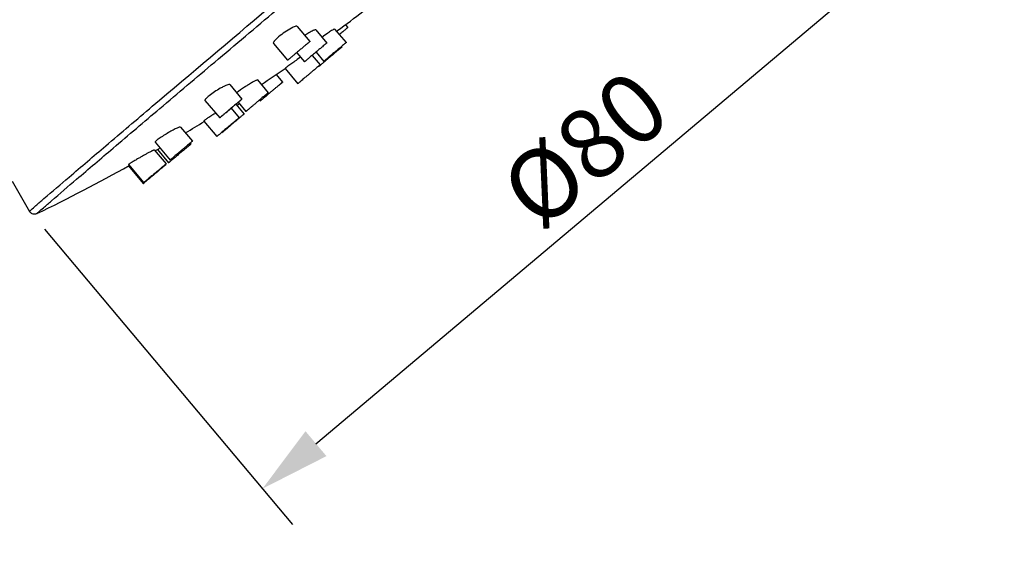
# Model space of a CAD drawing. Units: millimetres. Extents: x 0 to 500, y 0 to 350.
# Drawn here: x 393 to 435, y 114 to 137 of the extents above; entities that cross this region are included whole.
import ezdxf

# ---------------------------------------------------------------- set-up
doc = ezdxf.new("R2010")
doc.units = ezdxf.units.MM
doc.header["$LTSCALE"] = 27.5
doc.header["$PDMODE"] = 3
doc.header["$PDSIZE"] = 0.3125
doc.layers.add('DEF_LAYER_ASSEM_MEMBER', color=7, linetype='Continuous')
doc.layers.add('DEF_LAYER_DIM', color=7, linetype='Continuous')
doc.styles.get("Standard").update_dxf_attribs({"font": 'txt', "width": 0.8})
doc.dimstyles.new('DIMSTYLE_4', dxfattribs={"dimtxt": 3, "dimasz": 3, "dimexe": 2, "dimexo": 1, "dimgap": 0.75, "dimtad": 1, "dimdec": 0, "dimlfac": 2, "dimdsep": 46, "dimtxsty": 'Standard', "dimblk": '_FILLED', "dimblk1": '_FILLED', "dimblk2": '_FILLED', "dimcen": 0.09, "dimadec": 0, "dimazin": 0, "dimtp": 0.001, "dimtm": 0.001, "dimtfac": 1, "dimtdec": 0, "dimtofl": 0, "dimtmove": 0, "dimatfit": 3, "dimldrblk": '_FILLED', "dimfxl": 0, "dimtolj": 1, "dimarcsym": 0})
doc.dimstyles.new('DIMSTYLE_5', dxfattribs={"dimtxt": 3, "dimasz": 3, "dimexe": 2, "dimexo": 1, "dimgap": 0.75, "dimtad": 1, "dimdec": 3, "dimlfac": 2, "dimdsep": 46, "dimtxsty": 'Standard', "dimblk": '_FILLED', "dimblk1": '_FILLED', "dimblk2": '_FILLED', "dimcen": 0.09, "dimadec": 0, "dimazin": 0, "dimtp": 0.001, "dimtm": 0.001, "dimtfac": 1, "dimtdec": 3, "dimtofl": 0, "dimtmove": 0, "dimatfit": 3, "dimldrblk": '_FILLED', "dimfxl": 0, "dimtolj": 1, "dimarcsym": 0})

# ---------------------------------------------------------------- blocks, each defined once
blk = doc.blocks.new('_FILLED')
at = {"color": 0, "linetype": 'ByBlock'}
blk.add_solid([(0, 0), (-1, 0.233), (-1, -0.233)], dxfattribs=at)
blk = doc.blocks.new('*D14')
at = {"color": 0, "linetype": 'ByBlock', "lineweight": -2}
for p, q in [((424.78, 153.511), (435.427, 140.854)), ((405.88, 118.613), (431.844, 140.454)), ((394.225, 127.808), (404.872, 115.151))]:
    blk.add_line(p, q, dxfattribs=at)
at = {"layer": 'DEFPOINTS', "color": 0, "linetype": 'ByBlock'}
for p in [(424.136, 154.276), (393.582, 128.573)]:
    blk.add_point(p, dxfattribs=at)
at = {"color": 0, "linetype": 'ByBlock', "lineweight": -2, "xscale": 3, "yscale": 3, "zscale": 3}
for p, rotation in [((434.139, 142.385), 40.07107831669901), ((403.585, 116.682), 220.0710783167011)]:
    blk.add_blockref('_FILLED', p, dxfattribs=dict(at, rotation=rotation))
at = {"color": 0, "linetype": 'ByBlock', "lineweight": -2, "insert": (417.414, 131.255), "char_height": 3, "attachment_point": 5, "rotation": 40.0711}
blk.add_mtext('\\A1;%%c80', dxfattribs=at)
blk = doc.blocks.new('*D16')
at = {"color": 0, "linetype": 'ByBlock', "lineweight": -2}
for p, q in [((325.696, 75.463), (325.696, 166.347)), ((424.142, 155.284), (424.142, 166.347)), ((328.696, 164.347), (421.142, 164.347))]:
    blk.add_line(p, q, dxfattribs=at)
at = {"layer": 'DEFPOINTS', "color": 0, "linetype": 'ByBlock'}
for p in [(424.142, 154.284), (325.696, 74.463)]:
    blk.add_point(p, dxfattribs=at)
at = {"color": 0, "linetype": 'ByBlock', "lineweight": -2, "xscale": 3, "yscale": 3, "zscale": 3, "rotation": 180}
blk.add_blockref('_FILLED', (325.696, 164.347), dxfattribs=at)
at = {"color": 0, "linetype": 'ByBlock', "lineweight": -2, "xscale": 3, "yscale": 3, "zscale": 3}
blk.add_blockref('_FILLED', (424.142, 164.347), dxfattribs=at)
at = {"color": 0, "linetype": 'ByBlock', "lineweight": -2, "insert": (374.919, 166.597), "char_height": 3, "attachment_point": 5}
blk.add_mtext('198', dxfattribs=at)

msp = doc.modelspace()

# ---------------------------------------------------------------- linework, layer by layer
at = {"layer": 'DEF_LAYER_ASSEM_MEMBER', "color": 7, "linetype": 'Continuous'}
for p, q in [((405.07674, 136.51139), (405.62203, 135.86325)), ((407.1491, 136.58627), (407.2511, 136.46504)), ((405.86851, 136.36095), (406.34316, 135.79677)), ((406.68145, 136.39885), (407.17212, 135.81565)), ((406.75895, 136.29406), (406.8093, 136.3315)), ((407.24689, 136.46108), (407.25102, 136.46498)), ((404.05327, 135.78625), (404.66552, 135.05852)), ((405.05649, 135.38447), (405.38665, 134.99204)), ((405.71806, 135.26843), (406.06098, 134.86083)), ((405.88284, 135.40645), (406.21561, 135.01092)), ((406.97633, 135.64849), (406.99504, 135.62625)), ((405.22171, 135.18918), (405.07825, 135.08846)), ((406.02847, 134.83348), (406.03853, 134.82152)), ((406.24666, 134.99917), (406.23314, 134.98773)), ((404.17307, 134.45189), (404.44997, 134.12277)), ((404.55193, 134.71334), (404.55176, 134.71306)), ((404.55188, 134.71292), (405.10447, 134.0561)), ((402.17786, 134.02047), (402.70411, 133.39497)), ((403.37524, 134.21417), (403.83374, 133.6692)), ((401.1163, 133.3406), (401.7476, 132.59024)), ((402.44257, 133.17493), (402.79756, 132.75299)), ((402.54414, 133.26039), (402.87723, 132.86447)), ((403.46296, 133.35429), (403.49346, 133.31804)), ((402.2359, 133.00106), (402.57959, 132.59255)), ((401.06233, 132.45433), (401.62308, 131.78782)), ((400.06348, 132.19498), (400.57588, 131.58592)), ((401.83097, 131.96023), (401.84105, 131.94826)), ((398.97417, 131.54809), (399.61937, 130.7812)), ((400.4804, 131.50559), (400.51337, 131.46641)), ((398.94065, 131.21349), (399.44568, 130.6132)), ((399.07182, 131.2382), (399.55686, 130.66168)), ((399.65625, 130.74718), (399.6507, 130.74247)), ((397.82742, 130.52825), (398.46763, 129.76729)), ((397.83654, 130.5842), (398.48917, 129.80847)), ((399.41278, 130.58552), (399.42414, 130.57202)), ((392.83797, 129.87832), (393.58159, 128.57316))]:
    msp.add_line(p, q, dxfattribs=at)
at = {"layer": 'DEF_LAYER_ASSEM_MEMBER', "color": 9, "linetype": 'Continuous'}
for p, q in [((393.58159, 128.57316), (393.58759, 128.58122)), ((393.90602, 128.48073), (393.90951, 128.48817))]:
    msp.add_line(p, q, dxfattribs=at)
at = {"layer": 'DEF_LAYER_ASSEM_MEMBER', "color": 7, "linetype": 'Continuous'}
for centre, radius, start, end in [((358.30732, 201.51856), 81.25144, 306.6508365, 307.6150833), ((358.30756, 201.51833), 81.25111, 303.8260555, 304.6919163), ((415.17005, 111.23374), 25.49025, 122.232657, 122.453825), ((358.30817, 201.51744), 81.25003, 301.0977842, 301.7600716), ((499.34671, 17.02442), 150.71549, 129.9516608, 130.2084868), ((358.30705, 201.51939), 81.25228, 300.0258981, 300.204149), ((358.30112, 201.53097), 81.26528, 295.9847429, 299.1287576)]:
    msp.add_arc(centre, radius, start, end, dxfattribs=at)
at = {"layer": 'DEF_LAYER_ASSEM_MEMBER', "color": 9, "linetype": 'Continuous'}
for points, knots in [([(393.65283, 128.64282), (393.72156, 128.70519), (393.90545, 128.8664), (394.44865, 129.33707), (395.44661, 130.19026), (396.99732, 131.50988), (399.85333, 133.93094), (403.1273, 136.6964), (406.70025, 139.70784), (409.56238, 142.11662), (412.39921, 144.50069), (414.7013, 146.43244), (416.45387, 147.90114), (417.67305, 148.92185), (418.81268, 149.87493), (419.86248, 150.75178), (420.81297, 151.54449), (421.65555, 152.24589), (422.28687, 152.77017), (422.73242, 153.13919), (423.01994, 153.37684), (423.27549, 153.58751), (423.49848, 153.77073), (423.68841, 153.9261), (423.82593, 154.0379), (423.91915, 154.11309), (423.97628, 154.15891), (424.02482, 154.19738), (424.06497, 154.22914), (424.09608, 154.25246), (424.11963, 154.2715), (424.13248, 154.27781), (424.14062, 154.28568), (424.14216, 154.28431)], [0, 0, 0, 0, 0.00698896, 0.01841345, 0.05412409, 0.1058571, 0.17174482, 0.33606454, 0.42857659, 0.52361654, 0.61776058, 0.70761706, 0.74991654, 0.78994847, 0.82735185, 0.86178916, 0.89294916, 0.92055071, 0.94434461, 0.9547449, 0.96411526, 0.97243431, 0.9796841, 0.98584808, 0.99091296, 0.99302945, 0.99486715, 0.99642509, 0.99770233, 0.9986983, 0.99941268, 0.99984552, 1, 1, 1, 1]), ([(393.97415, 128.5492), (394.0427, 128.61141), (394.22626, 128.7723), (394.76888, 129.24243), (395.76616, 130.09497), (397.31583, 131.41363), (399.29233, 133.08906), (401.6234, 135.06052), (404.22438, 137.25607), (407.00058, 139.59583), (409.85099, 141.99461), (412.67186, 144.36512), (415.36052, 146.62108), (417.47384, 148.39123), (419.02563, 149.68883), (420.05951, 150.55224), (420.9929, 151.33052), (421.81727, 152.01657), (422.52509, 152.60415), (423.10989, 153.08789), (423.518, 153.42376), (423.77926, 153.63713), (423.90774, 153.74133), (423.99368, 153.81039), (424.04529, 153.85154), (424.08832, 153.88551), (424.12281, 153.91223), (424.14616, 153.93001), (424.16069, 153.9404), (424.1681, 153.94583), (424.1738, 153.94887), (424.17654, 153.95134), (424.1796, 153.951), (424.17817, 153.94948), (424.17772, 153.94886)], [0, 0, 0, 0, 0.00703568, 0.01855154, 0.05457077, 0.10675845, 0.17321141, 0.25151105, 0.33880726, 0.43192332, 0.52747013, 0.62197049, 0.71198509, 0.79423776, 0.83150376, 0.8657352, 0.89661969, 0.92387544, 0.94725373, 0.9665408, 0.98156099, 0.98742736, 0.99217963, 0.99413447, 0.99580708, 0.99719648, 0.99830191, 0.99912299, 0.99942683, 0.99965959, 0.99982143, 0.99991311, 0.99994161, 1, 1, 1, 1]), ([(393.58759, 128.58122), (393.5907, 128.58455), (393.61188, 128.60569), (393.63406, 128.62578), (393.65283, 128.64282)], [0, 0, 0, 0, 0.15249951, 1, 1, 1, 1]), ([(393.90951, 128.48817), (393.9126, 128.49147), (393.93358, 128.51241), (393.95555, 128.53232), (393.97415, 128.5492)], [0, 0, 0, 0, 0.15249937, 1, 1, 1, 1])]:
    msp.add_open_spline(points, degree=3, knots=knots, dxfattribs=at)
at = {"layer": 'DEF_LAYER_ASSEM_MEMBER', "color": 7, "linetype": 'Continuous'}
for points, knots in [([(405.07692, 136.51117), (405.07043, 136.51891), (405.03803, 136.52296), (404.95311, 136.50009), (404.87883, 136.46478), (404.82403, 136.43586)], [0, 0, 0, 0, 0.11189526, 0.31373302, 1, 1, 1, 1]), ([(404.82403, 136.43586), (404.72921, 136.38583), (404.54169, 136.26845), (404.32564, 136.10787), (404.17665, 135.97516), (404.10739, 135.90397), (404.06986, 135.85348), (404.05187, 135.82365), (404.04523, 135.79583), (404.05301, 135.78656)], [0, 0, 0, 0, 0.31259793, 0.64350239, 0.78403741, 0.89326992, 0.93389378, 0.96469211, 1, 1, 1, 1]), ([(405.63317, 136.26477), (405.61556, 136.25443), (405.53899, 136.2083), (405.46419, 136.15926), (405.40727, 136.12033)], [0, 0, 0, 0, 0.22849215, 1, 1, 1, 1]), ([(405.86866, 136.36076), (405.86344, 136.367), (405.83256, 136.36366), (405.78776, 136.34652), (405.71543, 136.31202), (405.66293, 136.28223), (405.63317, 136.26477)], [0, 0, 0, 0, 0.0943433, 0.29357087, 0.59996156, 1, 1, 1, 1]), ([(406.46782, 136.27689), (406.44245, 136.25999), (406.33037, 136.18401), (406.22016, 136.10529), (406.13557, 136.04321)], [0, 0, 0, 0, 0.22510377, 1, 1, 1, 1]), ([(406.68169, 136.39857), (406.68044, 136.40009), (406.67268, 136.39895), (406.66143, 136.39449), (406.64231, 136.3853), (406.60574, 136.365), (406.54637, 136.32859), (406.49622, 136.29581), (406.46782, 136.27689)], [0, 0, 0, 0, 0.02378959, 0.07636516, 0.15977216, 0.27353339, 0.58670947, 1, 1, 1, 1]), ([(407.25108, 136.46503), (407.25041, 136.46537), (407.24812, 136.46186), (407.24298, 136.45942), (407.23462, 136.45168), (407.22304, 136.44259), (407.20835, 136.4303), (407.18283, 136.40923), (407.14408, 136.37694), (407.09019, 136.33198), (407.02752, 136.27955), (406.95781, 136.22114), (406.9092, 136.18034), (406.88404, 136.15921)], [0, 0, 0, 0, 0.00469358, 0.01839576, 0.04105872, 0.07247949, 0.11243558, 0.16068877, 0.28060466, 0.42892057, 0.60151564, 0.79365879, 1, 1, 1, 1]), ([(405.43566, 135.70888), (405.39711, 135.67665), (405.3155, 135.60827), (405.18965, 135.50258), (405.06025, 135.39368), (404.95476, 135.30472), (404.8761, 135.23825), (404.82413, 135.19428), (404.77839, 135.15547), (404.73965, 135.1226), (404.70899, 135.0963), (404.68811, 135.0787), (404.6766, 135.06831), (404.67007, 135.0633), (404.66824, 135.06036), (404.66518, 135.05889), (404.66552, 135.05852)], [0, 0, 0, 0, 0.14953563, 0.31687939, 0.48908875, 0.65287051, 0.72758612, 0.79556752, 0.85547081, 0.90615826, 0.9466208, 0.97609902, 0.98652673, 0.9939993, 0.99849522, 1, 1, 1, 1]), ([(405.62203, 135.86325), (405.62179, 135.8635), (405.6205, 135.86173), (405.61827, 135.86078), (405.61422, 135.8571), (405.60597, 135.85067), (405.59185, 135.83888), (405.57068, 135.82147), (405.54394, 135.79923), (405.49829, 135.76124), (405.46163, 135.7306), (405.43566, 135.70888)], [0, 0, 0, 0, 0.00426218, 0.01689374, 0.03783546, 0.06699155, 0.14955577, 0.26365373, 0.40779005, 0.58030121, 1, 1, 1, 1]), ([(406.34316, 135.79676), (406.34293, 135.79702), (406.34163, 135.79525), (406.33941, 135.79429), (406.33536, 135.79061), (406.32711, 135.78418), (406.31298, 135.77239), (406.29182, 135.75498), (406.26507, 135.73274), (406.21943, 135.69475), (406.18276, 135.66412), (406.15679, 135.64239)], [0, 0, 0, 0, 0.00426218, 0.01689374, 0.03783546, 0.06699155, 0.14955577, 0.26365373, 0.40779005, 0.58030121, 1, 1, 1, 1]), ([(407.17211, 135.81564), (407.17188, 135.8159), (407.17059, 135.81413), (407.16836, 135.81317), (407.16431, 135.80949), (407.15606, 135.80306), (407.14194, 135.79127), (407.12077, 135.77386), (407.09403, 135.75162), (407.04838, 135.71363), (407.01171, 135.683), (406.98574, 135.66127)], [0, 0, 0, 0, 0.00426218, 0.01689374, 0.03783546, 0.06699155, 0.14955577, 0.26365373, 0.40779005, 0.58030121, 1, 1, 1, 1]), ([(406.15679, 135.64239), (406.11825, 135.61016), (406.03663, 135.54178), (405.91079, 135.43609), (405.78139, 135.3272), (405.67589, 135.23823), (405.59724, 135.17177), (405.54527, 135.12779), (405.49952, 135.08899), (405.46078, 135.05611), (405.43013, 135.02982), (405.40925, 135.01222), (405.39774, 135.00182), (405.39121, 134.99681), (405.38937, 134.99388), (405.38631, 134.99241), (405.38666, 134.99204)], [0, 0, 0, 0, 0.14953563, 0.31687939, 0.48908875, 0.65287051, 0.72758612, 0.79556752, 0.85547081, 0.90615826, 0.9466208, 0.97609902, 0.98652673, 0.9939993, 0.99849522, 1, 1, 1, 1]), ([(406.98574, 135.66127), (406.9472, 135.62904), (406.86559, 135.56066), (406.73974, 135.45497), (406.61034, 135.34608), (406.50484, 135.25711), (406.42619, 135.19065), (406.37422, 135.14667), (406.32848, 135.10787), (406.28974, 135.07499), (406.25908, 135.0487), (406.2382, 135.0311), (406.22669, 135.0207), (406.22016, 135.01569), (406.21833, 135.01276), (406.21526, 135.01129), (406.21561, 135.01092)], [0, 0, 0, 0, 0.14953563, 0.31687939, 0.48908875, 0.65287051, 0.72758612, 0.79556752, 0.85547081, 0.90615826, 0.9466208, 0.97609902, 0.98652673, 0.9939993, 0.99849522, 1, 1, 1, 1]), ([(406.99503, 135.62625), (406.99473, 135.62662), (406.99289, 135.62404), (406.98983, 135.62277), (406.98412, 135.61752), (406.97255, 135.60847), (406.95276, 135.59186), (406.92324, 135.56751), (406.88622, 135.53664), (406.84244, 135.50012), (406.79268, 135.45852), (406.71711, 135.39523), (406.61528, 135.30979), (406.48959, 135.20411), (406.36588, 135.09988), (406.28514, 135.03171), (406.24666, 134.99917)], [0, 0, 0, 0, 0.00146952, 0.00585728, 0.01316117, 0.02334813, 0.05213111, 0.09170113, 0.14132045, 0.20008508, 0.26691844, 0.34058764, 0.50295856, 0.6753345, 0.8451592, 1, 1, 1, 1]), ([(405.07825, 135.08846), (405.01254, 135.04224), (404.89039, 134.95602), (404.74623, 134.85407), (404.65151, 134.78604), (404.60189, 134.75105), (404.57122, 134.72733), (404.55554, 134.71721), (404.55193, 134.71334)], [0, 0, 0, 0, 0.37289268, 0.69401629, 0.81937051, 0.91440844, 0.97542403, 1, 1, 1, 1]), ([(406.06098, 134.86082), (406.06033, 134.86155), (406.05682, 134.85621), (406.05054, 134.85366), (406.03923, 134.843), (406.02405, 134.83111), (406.00463, 134.81481), (405.97119, 134.78714), (405.92081, 134.74507), (405.85151, 134.68716), (405.77226, 134.62075), (405.68602, 134.54838), (405.62654, 134.49839), (405.59618, 134.47285)], [0, 0, 0, 0, 0.0047928, 0.01910543, 0.04277986, 0.07558453, 0.11726044, 0.16739318, 0.29111879, 0.44218089, 0.61499772, 0.80340364, 1, 1, 1, 1]), ([(406.04162, 134.82448), (406.04083, 134.82377), (406.04042, 134.82284), (406.03831, 134.82181), (406.03853, 134.82153)], [0, 0, 0, 0, 0.74841502, 1, 1, 1, 1]), ([(406.03853, 134.82153), (406.03875, 134.82127), (406.04007, 134.82304), (406.04222, 134.82394), (406.04626, 134.82761), (406.05444, 134.83399), (406.0685, 134.84573), (406.08064, 134.8557), (406.08769, 134.86153)], [0, 0, 0, 0, 0.01594652, 0.06347207, 0.14259895, 0.25319485, 0.56681928, 1, 1, 1, 1]), ([(406.23314, 134.98773), (406.20892, 134.96724), (406.14508, 134.91283), (406.08044, 134.85932), (406.04162, 134.82448)], [0, 0, 0, 0, 0.37819207, 1, 1, 1, 1]), ([(405.59618, 134.47285), (405.56439, 134.44611), (405.50187, 134.39348), (405.411, 134.31687), (405.32695, 134.24591), (405.2532, 134.18346), (405.19941, 134.13789), (405.16388, 134.10752), (405.14294, 134.08988), (405.1275, 134.07595), (405.11399, 134.06584), (405.11022, 134.0597), (405.10379, 134.05688), (405.10448, 134.05611)], [0, 0, 0, 0, 0.19332888, 0.38036389, 0.55323147, 0.70523685, 0.83025632, 0.88104847, 0.92330159, 0.95660488, 0.98065061, 0.99515309, 1, 1, 1, 1]), ([(402.17824, 134.02), (402.17483, 134.02409), (402.15929, 134.02789), (402.11557, 134.02127), (402.03444, 133.99178), (401.91446, 133.93508), (401.8242, 133.88585), (401.77475, 133.85753)], [0, 0, 0, 0, 0.03608877, 0.09704388, 0.30395735, 0.61344992, 1, 1, 1, 1]), ([(402.94442, 133.98689), (402.90157, 133.95983), (402.7415, 133.85633), (402.58427, 133.74815), (402.47317, 133.66303)], [0, 0, 0, 0, 0.26583024, 1, 1, 1, 1]), ([(403.37567, 134.21365), (403.37296, 134.21689), (403.35636, 134.21435), (403.33201, 134.20583), (403.29108, 134.18761), (403.23971, 134.16138), (403.17693, 134.127), (403.07676, 134.0691), (402.99851, 134.02103), (402.94442, 133.98689)], [0, 0, 0, 0, 0.02581072, 0.0829077, 0.17228845, 0.29198083, 0.43875345, 0.60880277, 1, 1, 1, 1]), ([(404.44997, 134.12277), (404.44912, 134.12366), (404.44665, 134.11954), (404.443, 134.11775), (404.43541, 134.11097), (404.42275, 134.10106), (404.40355, 134.08498), (404.37935, 134.06499), (404.33782, 134.0304), (404.27592, 133.97874), (404.19175, 133.90827), (404.09733, 133.82907), (403.99706, 133.74482), (403.92878, 133.68735), (403.89444, 133.65843)], [0, 0, 0, 0, 0.00508618, 0.01138566, 0.02016352, 0.04507193, 0.07955757, 0.12317327, 0.1754386, 0.30335008, 0.45734321, 0.63023124, 0.81396477, 1, 1, 1, 1]), ([(404.37901, 134.06145), (404.38925, 134.07018), (404.40684, 134.08529), (404.42755, 134.10274), (404.43897, 134.11306), (404.44545, 134.11803), (404.44727, 134.12094), (404.45031, 134.12241), (404.44997, 134.12277)], [0, 0, 0, 0, 0.43052351, 0.74514748, 0.85633429, 0.93601007, 0.98395684, 1, 1, 1, 1]), ([(401.77475, 133.85753), (401.68902, 133.80844), (401.52637, 133.70734), (401.33933, 133.57577), (401.21689, 133.47532), (401.16154, 133.42402), (401.13122, 133.38795), (401.11686, 133.36759), (401.11039, 133.34765), (401.11582, 133.34118)], [0, 0, 0, 0, 0.34867211, 0.67539162, 0.8068089, 0.90654504, 0.94297891, 0.97019034, 1, 1, 1, 1]), ([(403.83373, 133.66919), (403.83329, 133.66976), (403.83056, 133.66578), (403.82596, 133.66392), (403.81743, 133.65595), (403.80605, 133.64706), (403.79141, 133.63481), (403.76603, 133.61386), (403.72744, 133.58169), (403.67373, 133.53689), (403.61121, 133.48459), (403.54166, 133.42631), (403.49314, 133.38559), (403.46804, 133.36451)], [0, 0, 0, 0, 0.00452621, 0.01806047, 0.04056405, 0.07186295, 0.11171507, 0.15987644, 0.27974431, 0.4280436, 0.60079554, 0.79342305, 1, 1, 1, 1]), ([(403.89444, 133.65843), (403.86158, 133.63074), (403.75144, 133.53787), (403.64138, 133.44491), (403.56442, 133.37936)], [0, 0, 0, 0, 0.29827394, 1, 1, 1, 1]), ([(402.38637, 133.13054), (402.3492, 133.09936), (402.27391, 133.03612), (402.1618, 132.94179), (402.05334, 132.85037), (401.96811, 132.77838), (401.90638, 132.72613), (401.8665, 132.69232), (401.83179, 132.66282), (401.80266, 132.63805), (401.77977, 132.61836), (401.76426, 132.60524), (401.75574, 132.59752), (401.75095, 132.5938), (401.74957, 132.59163), (401.74735, 132.59052), (401.7476, 132.59024)], [0, 0, 0, 0, 0.17397946, 0.35255526, 0.52535807, 0.68263971, 0.75258769, 0.81537015, 0.87009037, 0.91598063, 0.95234783, 0.97871365, 0.98801038, 0.99466286, 0.99866068, 1, 1, 1, 1]), ([(402.06533, 132.85466), (402.1025, 132.88585), (402.17779, 132.94908), (402.2899, 133.04341), (402.39836, 133.13484), (402.48359, 133.20683), (402.54532, 133.25908), (402.5852, 133.29289), (402.61991, 133.32239), (402.64904, 133.34716), (402.67193, 133.36684), (402.68744, 133.37996), (402.69596, 133.38769), (402.70076, 133.39141), (402.70213, 133.39358), (402.70435, 133.39469), (402.7041, 133.39496)], [0, 0, 0, 0, 0.17397946, 0.35255526, 0.52535807, 0.68263971, 0.75258769, 0.81537015, 0.87009037, 0.91598063, 0.95234783, 0.97871365, 0.98801038, 0.99466286, 0.99866068, 1, 1, 1, 1]), ([(402.7041, 133.39496), (402.70368, 133.39542), (402.70142, 133.39211), (402.69742, 133.39045), (402.69018, 133.38372), (402.68046, 133.37614), (402.66797, 133.3657), (402.64626, 133.3478), (402.61312, 133.32022), (402.56678, 133.28161), (402.51244, 133.23618), (402.4514, 133.18508), (402.40862, 133.14921), (402.38637, 133.13054)], [0, 0, 0, 0, 0.00447042, 0.01778965, 0.03985861, 0.07052873, 0.10965014, 0.15701972, 0.27518866, 0.42226174, 0.59489458, 0.78921684, 1, 1, 1, 1]), ([(402.59598, 133.20041), (402.59082, 133.19622), (402.55753, 133.16889), (402.52444, 133.14132), (402.49647, 133.11801)], [0, 0, 0, 0, 0.15458192, 1, 1, 1, 1]), ([(403.46804, 133.36451), (403.43229, 133.3345), (403.3607, 133.27432), (403.25504, 133.18536), (403.15449, 133.10056), (403.06422, 133.02426), (402.99756, 132.96778), (402.9528, 132.92971), (402.92661, 132.90743), (402.90607, 132.88974), (402.89219, 132.87797), (402.88453, 132.87103), (402.88026, 132.8677), (402.87897, 132.86571), (402.87703, 132.86474), (402.87724, 132.86448)], [0, 0, 0, 0, 0.18089545, 0.36250792, 0.53532767, 0.69070355, 0.82064016, 0.87392753, 0.91850828, 0.95379404, 0.97932271, 0.98833629, 0.99480299, 0.99869131, 1, 1, 1, 1]), ([(403.56442, 133.37936), (403.55417, 133.37063), (403.53659, 133.35552), (403.51587, 133.33806), (403.50445, 133.32774), (403.49797, 133.32277), (403.49616, 133.31987), (403.49311, 133.3184), (403.49346, 133.31804)], [0, 0, 0, 0, 0.43052351, 0.74514748, 0.85633429, 0.93601007, 0.98395684, 1, 1, 1, 1]), ([(401.49147, 132.74303), (401.46189, 132.72422), (401.40455, 132.68758), (401.32234, 132.63451), (401.24823, 132.58608), (401.18444, 132.54376), (401.13318, 132.50901), (401.09862, 132.48487), (401.07906, 132.47035), (401.06911, 132.46265), (401.06492, 132.45864), (401.06149, 132.45535), (401.06205, 132.45468)], [0, 0, 0, 0, 0.20312929, 0.39420786, 0.56691589, 0.71614906, 0.83736051, 0.92661628, 0.95838657, 0.98120276, 0.99497438, 1, 1, 1, 1]), ([(401.7476, 132.59024), (401.74802, 132.58979), (401.75028, 132.5931), (401.75429, 132.59476), (401.76152, 132.60149), (401.77124, 132.60907), (401.78373, 132.61951), (401.80544, 132.6374), (401.83858, 132.66499), (401.88492, 132.7036), (401.93927, 132.74903), (402.0003, 132.80013), (402.04308, 132.836), (402.06533, 132.85466)], [0, 0, 0, 0, 0.00447042, 0.01778965, 0.03985861, 0.07052873, 0.10965014, 0.15701972, 0.27518866, 0.42226174, 0.59489458, 0.78921684, 1, 1, 1, 1]), ([(402.79755, 132.75298), (402.79728, 132.75332), (402.79562, 132.75102), (402.79288, 132.74988), (402.78776, 132.74519), (402.77739, 132.73708), (402.7596, 132.72218), (402.73304, 132.7003), (402.69965, 132.67247), (402.64322, 132.62543), (402.59802, 132.58761), (402.5661, 132.56088)], [0, 0, 0, 0, 0.00427248, 0.01702302, 0.03825031, 0.06787988, 0.15169633, 0.2671207, 0.41228508, 0.58474875, 1, 1, 1, 1]), ([(402.57958, 132.59255), (402.57874, 132.59348), (402.57618, 132.58923), (402.57246, 132.58742), (402.5647, 132.58048), (402.55177, 132.57035), (402.53215, 132.55392), (402.50744, 132.5335), (402.46507, 132.4982), (402.40197, 132.44554), (402.31631, 132.37382), (402.22039, 132.29336), (402.11882, 132.208), (402.04975, 132.14986), (402.01509, 132.12066)], [0, 0, 0, 0, 0.00511456, 0.0114579, 0.02029471, 0.0453511, 0.08002675, 0.12386425, 0.17636116, 0.30473431, 0.45904657, 0.63187853, 0.81519927, 1, 1, 1, 1]), ([(399.49945, 131.92493), (399.42867, 131.88331), (399.32658, 131.821), (399.19895, 131.7379), (399.1185, 131.68238), (399.05443, 131.63581), (399.00703, 131.59564), (398.98218, 131.57335), (398.97018, 131.55287), (398.97351, 131.5489)], [0, 0, 0, 0, 0.37779365, 0.54986748, 0.70134888, 0.82594055, 0.91860915, 0.97613732, 1, 1, 1, 1]), ([(400.06407, 132.19426), (400.06035, 132.19871), (400.03777, 132.19554), (400.00424, 132.18549), (399.9485, 132.16305), (399.87918, 132.13109), (399.79583, 132.08952), (399.66705, 132.02139), (399.56743, 131.9649), (399.49945, 131.92493)], [0, 0, 0, 0, 0.02759006, 0.08818664, 0.18193127, 0.30565488, 0.45489615, 0.6243866, 1, 1, 1, 1]), ([(402.01509, 132.12066), (401.98837, 132.09815), (401.93657, 132.05447), (401.86216, 131.99165), (401.79497, 131.93483), (401.73709, 131.88575), (401.6954, 131.85036), (401.66812, 131.82699), (401.65217, 131.81352), (401.64045, 131.80292), (401.63024, 131.79521), (401.62739, 131.7906), (401.62255, 131.78841), (401.62308, 131.78783)], [0, 0, 0, 0, 0.20380196, 0.39527407, 0.56806319, 0.71714043, 0.83809161, 0.88678458, 0.92714249, 0.95886007, 0.98165694, 0.99539621, 1, 1, 1, 1]), ([(402.04918, 132.12591), (402.02012, 132.10133), (401.97905, 132.06656), (401.92801, 132.0232), (401.89796, 131.99765), (401.87433, 131.97734), (401.85833, 131.9638), (401.8495, 131.9558), (401.84455, 131.95197), (401.84308, 131.94968), (401.84081, 131.94857), (401.84105, 131.94827)], [0, 0, 0, 0, 0.41729005, 0.58983633, 0.73449087, 0.84926871, 0.9325046, 0.96193143, 0.98304759, 0.99573718, 1, 1, 1, 1]), ([(400.51336, 131.4664), (400.51297, 131.46689), (400.51058, 131.46345), (400.50658, 131.46183), (400.49914, 131.4549), (400.48921, 131.44716), (400.47641, 131.43646), (400.45418, 131.41813), (400.42025, 131.38989), (400.37284, 131.35037), (400.3173, 131.30394), (400.25498, 131.25176), (400.16276, 131.17443), (400.04268, 131.07353), (399.90096, 130.95418), (399.77203, 130.84533), (399.69195, 130.77752), (399.65625, 130.74718)], [0, 0, 0, 0, 0.00167596, 0.00668554, 0.01501962, 0.02663145, 0.04143549, 0.05934404, 0.10406308, 0.15968419, 0.22490141, 0.29812275, 0.37760957, 0.54760135, 0.71864882, 0.87439752, 1, 1, 1, 1]), ([(400.57587, 131.58592), (400.57523, 131.58664), (400.57172, 131.58131), (400.56544, 131.57875), (400.55412, 131.5681), (400.53894, 131.55621), (400.51953, 131.5399), (400.48609, 131.51223), (400.43571, 131.47016), (400.36641, 131.41225), (400.28716, 131.34585), (400.20092, 131.27348), (400.14144, 131.22348), (400.11108, 131.19794)], [0, 0, 0, 0, 0.0047928, 0.01910543, 0.04277986, 0.07558453, 0.11726044, 0.16739318, 0.29111879, 0.44218089, 0.61499772, 0.80340364, 1, 1, 1, 1]), ([(400.41397, 131.3809), (400.42822, 131.39301), (400.44824, 131.41001), (400.47283, 131.4311), (400.48719, 131.44324), (400.49776, 131.4528), (400.50688, 131.4597), (400.50955, 131.46393), (400.5138, 131.46584), (400.51336, 131.4664)], [0, 0, 0, 0, 0.42780851, 0.60024076, 0.74289505, 0.85472382, 0.93517623, 0.98372313, 1, 1, 1, 1]), ([(398.94136, 131.21262), (398.94021, 131.21401), (398.93236, 131.21103), (398.92097, 131.20755), (398.9002, 131.19803), (398.87359, 131.18556), (398.84001, 131.16884), (398.78377, 131.14011), (398.70141, 131.09654), (398.59159, 131.0369), (398.47111, 130.97008), (398.34625, 130.89955), (398.26241, 130.85136), (398.22086, 130.82724)], [0, 0, 0, 0, 0.00660728, 0.02329832, 0.05012058, 0.08673745, 0.13261793, 0.18707523, 0.31859968, 0.47412363, 0.64540764, 0.82382492, 1, 1, 1, 1]), ([(400.11108, 131.19794), (400.07929, 131.17121), (400.01677, 131.11858), (399.92589, 131.04197), (399.84185, 130.971), (399.7681, 130.90856), (399.71431, 130.86299), (399.67878, 130.83261), (399.65784, 130.81498), (399.6424, 130.80104), (399.62889, 130.79093), (399.62512, 130.7848), (399.61869, 130.78198), (399.61938, 130.7812)], [0, 0, 0, 0, 0.19332888, 0.38036389, 0.55323147, 0.70523685, 0.83025632, 0.88104847, 0.92330159, 0.95660488, 0.98065061, 0.99515309, 1, 1, 1, 1]), ([(398.22086, 130.82724), (398.16828, 130.79672), (398.09325, 130.75266), (397.99944, 130.69602), (397.9426, 130.66097), (397.89688, 130.63172), (397.86448, 130.61029), (397.84472, 130.59538), (397.83738, 130.58902), (397.83526, 130.58574), (397.83579, 130.58511)], [0, 0, 0, 0, 0.40006163, 0.57270621, 0.72074549, 0.84024175, 0.92779992, 0.98111507, 0.99459547, 1, 1, 1, 1]), ([(399.44568, 130.6132), (399.44545, 130.61346), (399.44409, 130.61162), (399.44184, 130.61067), (399.43764, 130.60685), (399.42912, 130.60021), (399.41451, 130.58801), (399.39264, 130.57001), (399.36502, 130.54704), (399.33209, 130.51963), (399.29426, 130.48805), (399.23555, 130.43897), (399.15423, 130.37085), (399.05027, 130.28358), (398.94188, 130.19243), (398.86879, 130.13087), (398.83249, 130.10026)], [0, 0, 0, 0, 0.00131844, 0.00524412, 0.01178203, 0.02090937, 0.04676462, 0.08246905, 0.12756473, 0.18141032, 0.2433208, 0.31244383, 0.46857139, 0.64139177, 0.82181933, 1, 1, 1, 1]), ([(399.6507, 130.74247), (399.63723, 130.73101), (399.6183, 130.71494), (399.59507, 130.695), (399.58152, 130.68354), (399.57155, 130.67452), (399.56296, 130.66801), (399.56045, 130.66402), (399.55645, 130.66221), (399.55686, 130.66169)], [0, 0, 0, 0, 0.42845984, 0.60086451, 0.74334924, 0.85500562, 0.93531182, 0.98375592, 1, 1, 1, 1]), ([(399.4171, 130.56661), (399.38447, 130.54037), (399.28967, 130.46079), (399.04207, 130.25416), (398.82752, 130.07327), (398.67577, 129.94494)], [0, 0, 0, 0, 0.12986675, 0.38374792, 1, 1, 1, 1]), ([(399.42414, 130.57201), (399.42367, 130.57259), (399.42087, 130.56843), (399.41883, 130.568), (399.4171, 130.56661)], [0, 0, 0, 0, 0.2506228, 1, 1, 1, 1]), ([(398.47072, 129.77025), (398.46993, 129.76954), (398.46952, 129.76861), (398.46741, 129.76758), (398.46764, 129.7673)], [0, 0, 0, 0, 0.74841502, 1, 1, 1, 1]), ([(398.46764, 129.7673), (398.46785, 129.76703), (398.46917, 129.76881), (398.47132, 129.76971), (398.47536, 129.77338), (398.48354, 129.77976), (398.4976, 129.7915), (398.50974, 129.80146), (398.51679, 129.8073)], [0, 0, 0, 0, 0.01594652, 0.06347207, 0.14259895, 0.25319485, 0.56681928, 1, 1, 1, 1]), ([(398.67577, 129.94494), (398.62919, 129.90555), (398.56093, 129.84724), (398.49215, 129.78948), (398.47072, 129.77025)], [0, 0, 0, 0, 0.67929592, 1, 1, 1, 1]), ([(398.83249, 130.10026), (398.80857, 130.08009), (398.76246, 130.04119), (398.69658, 129.98552), (398.63767, 129.93566), (398.58734, 129.89294), (398.55128, 129.8623), (398.52779, 129.84214), (398.5141, 129.83056), (398.50404, 129.82145), (398.49532, 129.81485), (398.49282, 129.81086), (398.48875, 129.809), (398.48918, 129.80848)], [0, 0, 0, 0, 0.20832214, 0.40165665, 0.57436125, 0.72215236, 0.84131978, 0.88915401, 0.9286966, 0.95973488, 0.98206531, 0.99550311, 1, 1, 1, 1]), ([(393.84313, 128.45952), (393.79768, 128.45077), (393.69264, 128.45861), (393.60967, 128.52788), (393.58159, 128.57316)], [0, 0, 0, 0, 0.46486341, 1, 1, 1, 1]), ([(393.90602, 128.48073), (393.90299, 128.47926), (393.88291, 128.46995), (393.86157, 128.46307), (393.84313, 128.45952)], [0, 0, 0, 0, 0.1519757, 1, 1, 1, 1])]:
    msp.add_open_spline(points, degree=3, knots=knots, dxfattribs=at)

# ---------------------------------------------------------------- dimensions: what is measured, and where the dimension line sits
at = {"layer": 'DEF_LAYER_DIM', "color": 2}
dim = msp.add_linear_dim(base=(424.14216, 164.34658), p1=(325.69599, 74.46252), p2=(424.14216, 154.28432), text='198', dimstyle='DIMSTYLE_5', dxfattribs=at)
dim.commit()
dim.dimension.update_dxf_attribs({"geometry": '*D16', "text_midpoint": (374.91907, 164.34658), "dimtype": 160})
dim = msp.add_linear_dim(base=(434.13934, 142.38493), p1=(393.58159, 128.57316), p2=(424.13622, 154.2762), angle=40.071078, text='%%c<>', dimstyle='DIMSTYLE_4', dxfattribs=at)
dim.commit()
dim.dimension.update_dxf_attribs({"geometry": '*D14', "text_midpoint": (418.86203, 129.53341), "dimtype": 160})

doc.saveas('drawing.dxf')
